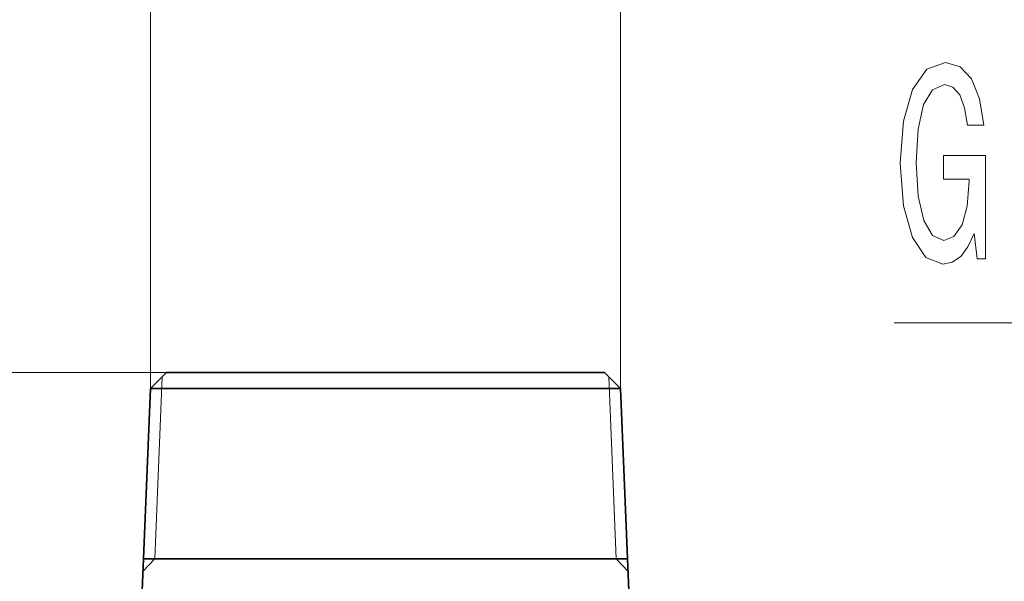
# Model space of a CAD drawing. Extents: x 0 to 420, y 0 to 297.
# Drawn here: x 191 to 206, y 258 to 267 of the extents above; entities that cross this region are included whole.
import ezdxf

# ---------------------------------------------------------------- set-up
doc = ezdxf.new("R2010")
doc.units = 0

msp = doc.modelspace()

# ---------------------------------------------------------------- linework, layer by layer
at = {"color": 7, "lineweight": 13}
for p, q in [((193.025238, 261.108307), (193.025238, 273.04007)), ((200.395752, 261.108307), (200.395752, 273.04007)), ((204.686401, 262.137543), (209.688721, 262.137543)), ((193.275238, 261.358307), (148.896866, 261.358307)), ((193.275238, 261.358307), (157.972794, 261.358307)), ((193.091583, 258.437927), (193.208649, 261.291718)), ((200.329407, 258.437927), (200.212341, 261.291718)), ((192.907455, 258.237122), (193.091583, 258.437927)), ((200.513535, 258.237122), (200.329407, 258.437927))]:
    msp.add_line(p, q, dxfattribs=at)
at = {"color": 7, "lineweight": 35}
for p, q in [((193.275238, 261.358307), (193.025238, 261.108307)), ((193.275238, 261.358307), (200.128189, 261.358307)), ((200.128189, 261.358307), (200.145752, 261.358307)), ((200.145752, 261.358307), (200.395752, 261.108307)), ((193.025238, 261.108307), (192.894989, 257.933289)), ((193.025238, 261.108307), (200.376907, 261.108307)), ((200.376907, 261.108307), (200.395752, 261.108307)), ((200.395752, 261.108307), (200.526001, 257.933289)), ((192.915695, 258.437927), (200.505295, 258.437927))]:
    msp.add_line(p, q, dxfattribs=at)
at = {"color": 7, "lineweight": 13}
msp.add_lwpolyline([(205.941727, 263.539551), (205.985825, 263.137543), (206.115494, 263.137543), (206.115494, 264.758575), (205.459305, 264.758575), (205.459305, 264.391144), (205.863922, 264.391144), (205.863922, 264.365204), (205.832794, 263.967529), (205.749786, 263.673553), (205.622711, 263.487671), (205.464493, 263.427185), (205.288116, 263.504974), (205.150665, 263.738403), (205.062469, 264.123138), (205.031357, 264.650513), (205.059875, 265.173553), (205.148071, 265.558289), (205.288116, 265.791718), (205.477463, 265.87384), (205.607147, 265.830627), (205.713486, 265.709595), (205.79129, 265.506409), (205.835388, 265.23407), (206.092163, 265.23407), (206.024719, 265.649078), (205.897629, 265.960297), (205.718674, 266.150513), (205.493027, 266.219666), (205.197342, 266.111603), (204.974289, 265.796051), (204.831635, 265.29892), (204.782364, 264.637543), (204.831635, 263.971832), (204.974289, 263.474731), (205.184372, 263.159149), (205.448929, 263.05542), (205.596771, 263.089996), (205.72905, 263.176453), (205.84317, 263.327759)], close=True, dxfattribs=at)

doc.saveas('drawing.dxf')
